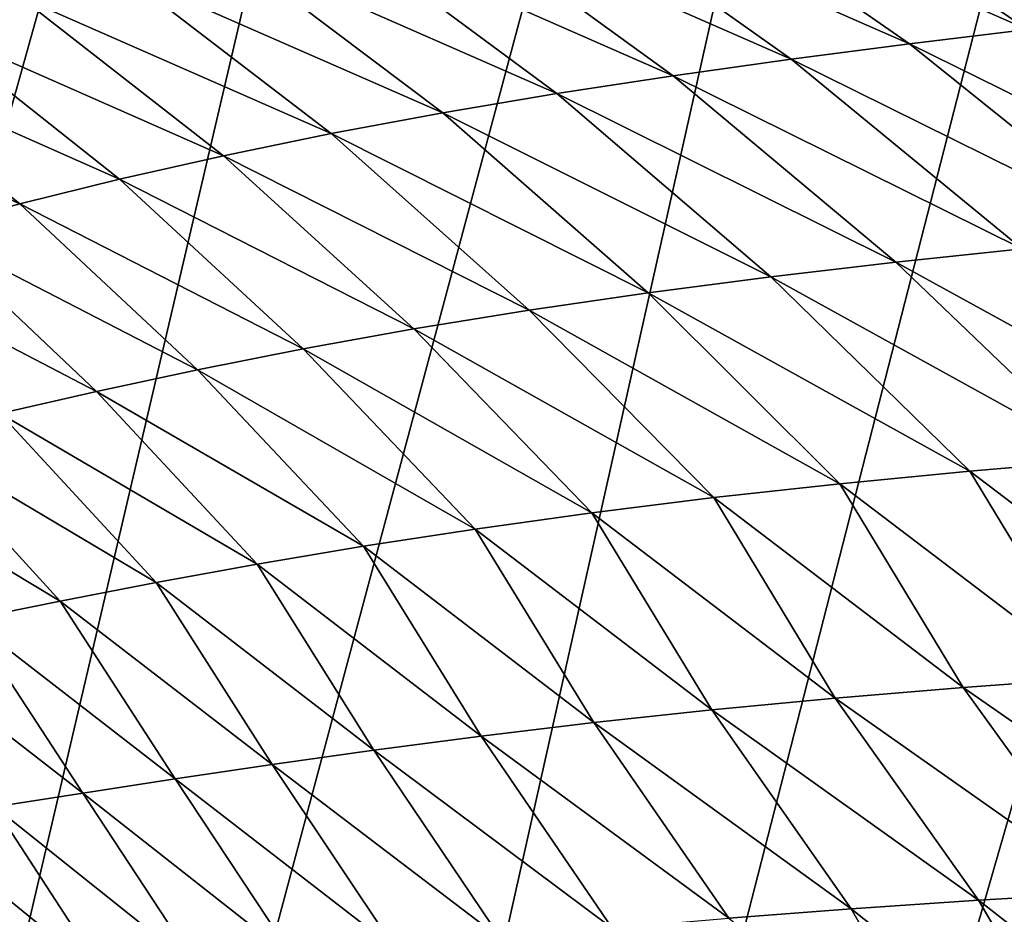
# Model space of a CAD drawing. Units: millimetres. Extents: x 0 to 491, y -179 to 179.
# Drawn here: x 241 to 260, y 15 to 33 of the extents above; entities that cross this region are included whole.
import ezdxf

# ---------------------------------------------------------------- set-up
doc = ezdxf.new("R2010")
doc.units = ezdxf.units.MM
doc.header["$LTSCALE"] = 46.933333
doc.layers.add('189', color=7, linetype='CONTINUOUS')
doc.layers.add('6', color=7, linetype='CONTINUOUS')

msp = doc.modelspace()

# ---------------------------------------------------------------- linework, layer by layer
at = {"layer": '189', "linetype": 'CONTINUOUS'}
for points in [[(238.973, 125.547, -293.537), (248.335, 124.086, -293.537), (172.583, -127.904, -293.54), (238.973, 125.547, -293.537)], [(172.583, -127.904, -293.54), (248.335, 124.086, -293.537), (184.525, -127.888, -293.54), (172.583, -127.904, -293.54)], [(248.335, 124.086, -293.537), (257.186, 122.259, -293.537), (184.525, -127.888, -293.54), (248.335, 124.086, -293.537)], [(184.525, -127.888, -293.54), (257.186, 122.259, -293.537), (196.151, -127.873, -293.539), (184.525, -127.888, -293.54)], [(257.186, 122.259, -293.537), (265.499, 120.096, -293.537), (196.151, -127.873, -293.539), (257.186, 122.259, -293.537)], [(196.151, -127.873, -293.539), (265.499, 120.096, -293.537), (207.433, -127.807, -293.539), (196.151, -127.873, -293.539)], [(265.499, 120.096, -293.537), (273.228, 117.604, -293.537), (207.433, -127.807, -293.539), (265.499, 120.096, -293.537)], [(207.433, -127.807, -293.539), (273.228, 117.604, -293.537), (218.27, -127.406, -293.539), (207.433, -127.807, -293.539)], [(273.228, 117.604, -293.537), (280.433, 114.781, -293.537), (218.27, -127.406, -293.539), (273.228, 117.604, -293.537)], [(280.433, 114.781, -293.537), (287.214, 111.651, -293.536), (218.27, -127.406, -293.539), (280.433, 114.781, -293.537)], [(218.27, -127.406, -293.539), (287.214, 111.651, -293.536), (228.678, -126.665, -293.539), (218.27, -127.406, -293.539)], [(287.214, 111.651, -293.536), (293.506, 108.24, -293.536), (228.678, -126.665, -293.539), (287.214, 111.651, -293.536)], [(228.678, -126.665, -293.539), (293.506, 108.24, -293.536), (238.616, -125.594, -293.539), (228.678, -126.665, -293.539)], [(293.506, 108.24, -293.536), (299.495, 104.454, -293.536), (238.616, -125.594, -293.539), (293.506, 108.24, -293.536)], [(238.616, -125.594, -293.539), (299.495, 104.454, -293.536), (248.017, -124.142, -293.539), (238.616, -125.594, -293.539)], [(299.495, 104.454, -293.536), (305.338, 100.242, -293.536), (248.017, -124.142, -293.539), (299.495, 104.454, -293.536)], [(305.338, 100.242, -293.536), (310.971, 95.623, -293.536), (248.017, -124.142, -293.539), (305.338, 100.242, -293.536)], [(248.017, -124.142, -293.539), (310.971, 95.623, -293.536), (256.904, -122.324, -293.538), (248.017, -124.142, -293.539)], [(310.971, 95.623, -293.536), (316.501, 90.456, -293.536), (256.904, -122.324, -293.538), (310.971, 95.623, -293.536)], [(256.904, -122.324, -293.538), (316.501, 90.456, -293.536), (265.25, -120.168, -293.538), (256.904, -122.324, -293.538)]]:
    msp.add_3dface(points, dxfattribs=at)
at = {"layer": '6', "linetype": 'CONTINUOUS'}
for points in [[(253.019, 35.642, -220.193), (260.323, 32.44, -217.247), (255.128, 35.971, -217.493), (253.019, 35.642, -220.193)], [(260.323, 32.44, -217.247), (262.603, 32.697, -214.743), (255.128, 35.971, -217.493), (260.323, 32.44, -217.247)], [(250.903, 35.287, -222.986), (258.028, 32.164, -219.858), (253.019, 35.642, -220.193), (250.903, 35.287, -222.986)], [(258.028, 32.164, -219.858), (260.323, 32.44, -217.247), (253.019, 35.642, -220.193), (258.028, 32.164, -219.858)], [(248.797, 34.905, -225.864), (255.726, 31.865, -222.581), (250.903, 35.287, -222.986), (248.797, 34.905, -225.864)], [(255.726, 31.865, -222.581), (258.028, 32.164, -219.858), (250.903, 35.287, -222.986), (255.726, 31.865, -222.581)], [(246.713, 34.494, -228.824), (253.437, 31.544, -225.408), (248.797, 34.905, -225.864), (246.713, 34.494, -228.824)], [(253.437, 31.544, -225.408), (255.726, 31.865, -222.581), (248.797, 34.905, -225.864), (253.437, 31.544, -225.408)], [(244.662, 34.053, -231.857), (251.174, 31.196, -228.337), (246.713, 34.494, -228.824), (244.662, 34.053, -231.857)], [(251.174, 31.196, -228.337), (253.437, 31.544, -225.408), (246.713, 34.494, -228.824), (251.174, 31.196, -228.337)], [(242.658, 33.585, -234.951), (248.952, 30.82, -231.358), (244.662, 34.053, -231.857), (242.658, 33.585, -234.951)], [(248.952, 30.82, -231.358), (251.174, 31.196, -228.337), (244.662, 34.053, -231.857), (248.952, 30.82, -231.358)], [(240.714, 33.088, -238.094), (246.785, 30.417, -234.459), (242.658, 33.585, -234.951), (240.714, 33.088, -238.094)], [(246.785, 30.417, -234.459), (248.952, 30.82, -231.358), (242.658, 33.585, -234.951), (246.785, 30.417, -234.459)], [(238.837, 32.567, -241.27), (244.687, 29.986, -237.626), (240.714, 33.088, -238.094), (238.837, 32.567, -241.27)], [(244.687, 29.986, -237.626), (246.785, 30.417, -234.459), (240.714, 33.088, -238.094), (244.687, 29.986, -237.626)], [(237.033, 32.025, -244.462), (242.668, 29.53, -240.841), (238.837, 32.567, -241.27), (237.033, 32.025, -244.462)], [(242.668, 29.53, -240.841), (244.687, 29.986, -237.626), (238.837, 32.567, -241.27), (242.668, 29.53, -240.841)], [(258.028, 32.164, -219.858), (265.171, 28.643, -216.955), (260.323, 32.44, -217.247), (258.028, 32.164, -219.858)], [(235.304, 31.468, -247.654), (240.731, 29.054, -244.088), (237.033, 32.025, -244.462), (235.304, 31.468, -247.654)], [(240.731, 29.054, -244.088), (242.668, 29.53, -240.841), (237.033, 32.025, -244.462), (240.731, 29.054, -244.088)], [(255.726, 31.865, -222.581), (262.699, 28.418, -219.476), (258.028, 32.164, -219.858), (255.726, 31.865, -222.581)], [(262.699, 28.418, -219.476), (265.171, 28.643, -216.955), (258.028, 32.164, -219.858), (262.699, 28.418, -219.476)], [(253.437, 31.544, -225.408), (260.222, 28.177, -222.127), (255.726, 31.865, -222.581), (253.437, 31.544, -225.408)], [(260.222, 28.177, -222.127), (262.699, 28.418, -219.476), (255.726, 31.865, -222.581), (260.222, 28.177, -222.127)], [(238.88, 28.562, -247.346), (240.731, 29.054, -244.088), (235.304, 31.468, -247.654), (238.88, 28.562, -247.346)], [(251.174, 31.196, -228.337), (257.762, 27.916, -224.901), (253.437, 31.544, -225.408), (251.174, 31.196, -228.337)], [(257.762, 27.916, -224.901), (260.222, 28.177, -222.127), (253.437, 31.544, -225.408), (257.762, 27.916, -224.901)], [(248.952, 30.82, -231.358), (255.332, 27.632, -227.794), (251.174, 31.196, -228.337), (248.952, 30.82, -231.358)], [(255.332, 27.632, -227.794), (257.762, 27.916, -224.901), (251.174, 31.196, -228.337), (255.332, 27.632, -227.794)], [(246.785, 30.417, -234.459), (252.95, 27.322, -230.799), (248.952, 30.82, -231.358), (246.785, 30.417, -234.459)], [(252.95, 27.322, -230.799), (255.332, 27.632, -227.794), (248.952, 30.82, -231.358), (252.95, 27.322, -230.799)], [(244.687, 29.986, -237.626), (250.633, 26.986, -233.901), (246.785, 30.417, -234.459), (244.687, 29.986, -237.626)], [(250.633, 26.986, -233.901), (252.95, 27.322, -230.799), (246.785, 30.417, -234.459), (250.633, 26.986, -233.901)], [(242.668, 29.53, -240.841), (248.393, 26.623, -237.086), (244.687, 29.986, -237.626), (242.668, 29.53, -240.841)], [(248.393, 26.623, -237.086), (250.633, 26.986, -233.901), (244.687, 29.986, -237.626), (248.393, 26.623, -237.086)], [(240.731, 29.054, -244.088), (246.242, 26.236, -240.336), (242.668, 29.53, -240.841), (240.731, 29.054, -244.088)], [(246.242, 26.236, -240.336), (248.393, 26.623, -237.086), (242.668, 29.53, -240.841), (246.242, 26.236, -240.336)], [(238.88, 28.562, -247.346), (244.182, 25.828, -243.631), (240.731, 29.054, -244.088), (238.88, 28.562, -247.346)], [(244.182, 25.828, -243.631), (246.242, 26.236, -240.336), (240.731, 29.054, -244.088), (244.182, 25.828, -243.631)], [(237.117, 28.061, -250.598), (242.218, 25.406, -246.951), (238.88, 28.562, -247.346), (237.117, 28.061, -250.598)], [(242.218, 25.406, -246.951), (244.182, 25.828, -243.631), (238.88, 28.562, -247.346), (242.218, 25.406, -246.951)], [(257.762, 27.916, -224.901), (264.393, 24.278, -221.579), (260.222, 28.177, -222.127), (257.762, 27.916, -224.901)], [(240.35, 24.975, -250.275), (242.218, 25.406, -246.951), (237.117, 28.061, -250.598), (240.35, 24.975, -250.275)], [(255.332, 27.632, -227.794), (261.779, 24.076, -224.29), (257.762, 27.916, -224.901), (255.332, 27.632, -227.794)], [(261.779, 24.076, -224.29), (264.393, 24.278, -221.579), (257.762, 27.916, -224.901), (261.779, 24.076, -224.29)], [(252.95, 27.322, -230.799), (259.2, 23.854, -227.139), (255.332, 27.632, -227.794), (252.95, 27.322, -230.799)], [(259.2, 23.854, -227.139), (261.779, 24.076, -224.29), (255.332, 27.632, -227.794), (259.2, 23.854, -227.139)], [(250.633, 26.986, -233.901), (256.675, 23.61, -230.116), (252.95, 27.322, -230.799), (250.633, 26.986, -233.901)], [(256.675, 23.61, -230.116), (259.2, 23.854, -227.139), (252.95, 27.322, -230.799), (256.675, 23.61, -230.116)], [(248.393, 26.623, -237.086), (254.222, 23.341, -233.208), (250.633, 26.986, -233.901), (248.393, 26.623, -237.086)], [(254.222, 23.341, -233.208), (256.675, 23.61, -230.116), (250.633, 26.986, -233.901), (254.222, 23.341, -233.208)], [(246.242, 26.236, -240.336), (251.854, 23.048, -236.399), (248.393, 26.623, -237.086), (246.242, 26.236, -240.336)], [(251.854, 23.048, -236.399), (254.222, 23.341, -233.208), (248.393, 26.623, -237.086), (251.854, 23.048, -236.399)], [(244.182, 25.828, -243.631), (249.584, 22.731, -239.67), (246.242, 26.236, -240.336), (244.182, 25.828, -243.631)], [(249.584, 22.731, -239.67), (251.854, 23.048, -236.399), (246.242, 26.236, -240.336), (249.584, 22.731, -239.67)], [(242.218, 25.406, -246.951), (247.413, 22.396, -243.001), (244.182, 25.828, -243.631), (242.218, 25.406, -246.951)], [(247.413, 22.396, -243.001), (249.584, 22.731, -239.67), (244.182, 25.828, -243.631), (247.413, 22.396, -243.001)], [(240.35, 24.975, -250.275), (245.345, 22.047, -246.37), (242.218, 25.406, -246.951), (240.35, 24.975, -250.275)], [(245.345, 22.047, -246.37), (247.413, 22.396, -243.001), (242.218, 25.406, -246.951), (245.345, 22.047, -246.37)], [(238.576, 24.54, -253.586), (243.381, 21.689, -249.757), (240.35, 24.975, -250.275), (238.576, 24.54, -253.586)], [(243.381, 21.689, -249.757), (245.345, 22.047, -246.37), (240.35, 24.975, -250.275), (243.381, 21.689, -249.757)], [(236.889, 24.108, -256.866), (241.517, 21.328, -253.143), (238.576, 24.54, -253.586), (236.889, 24.108, -256.866)], [(241.517, 21.328, -253.143), (243.381, 21.689, -249.757), (238.576, 24.54, -253.586), (241.517, 21.328, -253.143)], [(239.744, 20.97, -256.509), (241.517, 21.328, -253.143), (236.889, 24.108, -256.866), (239.744, 20.97, -256.509)], [(259.2, 23.854, -227.139), (264.272, 20.006, -224.787), (261.779, 24.076, -224.29), (259.2, 23.854, -227.139)], [(256.675, 23.61, -230.116), (261.639, 19.838, -227.588), (259.2, 23.854, -227.139), (256.675, 23.61, -230.116)], [(261.639, 19.838, -227.588), (264.272, 20.006, -224.787), (259.2, 23.854, -227.139), (261.639, 19.838, -227.588)], [(254.222, 23.341, -233.208), (259.071, 19.652, -230.522), (256.675, 23.61, -230.116), (254.222, 23.341, -233.208)], [(259.071, 19.652, -230.522), (261.639, 19.838, -227.588), (256.675, 23.61, -230.116), (259.071, 19.652, -230.522)], [(251.854, 23.048, -236.399), (256.582, 19.444, -233.575), (254.222, 23.341, -233.208), (251.854, 23.048, -236.399)], [(256.582, 19.444, -233.575), (259.071, 19.652, -230.522), (254.222, 23.341, -233.208), (256.582, 19.444, -233.575)], [(249.584, 22.731, -239.67), (254.187, 19.215, -236.731), (251.854, 23.048, -236.399), (249.584, 22.731, -239.67)], [(254.187, 19.215, -236.731), (256.582, 19.444, -233.575), (251.854, 23.048, -236.399), (254.187, 19.215, -236.731)], [(247.413, 22.396, -243.001), (251.893, 18.967, -239.973), (249.584, 22.731, -239.67), (247.413, 22.396, -243.001)], [(251.893, 18.967, -239.973), (254.187, 19.215, -236.731), (249.584, 22.731, -239.67), (251.893, 18.967, -239.973)], [(245.345, 22.047, -246.37), (249.702, 18.705, -243.279), (247.413, 22.396, -243.001), (245.345, 22.047, -246.37)], [(249.702, 18.705, -243.279), (251.893, 18.967, -239.973), (247.413, 22.396, -243.001), (249.702, 18.705, -243.279)], [(243.381, 21.689, -249.757), (247.615, 18.432, -246.63), (245.345, 22.047, -246.37), (243.381, 21.689, -249.757)], [(247.615, 18.432, -246.63), (249.702, 18.705, -243.279), (245.345, 22.047, -246.37), (247.615, 18.432, -246.63)], [(241.517, 21.328, -253.143), (245.633, 18.152, -250.005), (243.381, 21.689, -249.757), (241.517, 21.328, -253.143)], [(245.633, 18.152, -250.005), (247.615, 18.432, -246.63), (243.381, 21.689, -249.757), (245.633, 18.152, -250.005)], [(239.744, 20.97, -256.509), (243.749, 17.872, -253.387), (241.517, 21.328, -253.143), (239.744, 20.97, -256.509)], [(243.749, 17.872, -253.387), (245.633, 18.152, -250.005), (241.517, 21.328, -253.143), (243.749, 17.872, -253.387)], [(238.054, 20.623, -259.839), (241.953, 17.597, -256.758), (239.744, 20.97, -256.509), (238.054, 20.623, -259.839)], [(241.953, 17.597, -256.758), (243.749, 17.872, -253.387), (239.744, 20.97, -256.509), (241.953, 17.597, -256.758)], [(240.238, 17.333, -260.102), (241.953, 17.597, -256.758), (238.054, 20.623, -259.839), (240.238, 17.333, -260.102)], [(259.071, 19.652, -230.522), (264.617, 15.796, -226.911), (261.639, 19.838, -227.588), (259.071, 19.652, -230.522)], [(256.582, 19.444, -233.575), (261.953, 15.666, -229.808), (259.071, 19.652, -230.522), (256.582, 19.444, -233.575)], [(261.953, 15.666, -229.808), (264.617, 15.796, -226.911), (259.071, 19.652, -230.522), (261.953, 15.666, -229.808)], [(254.187, 19.215, -236.731), (259.373, 15.517, -232.836), (256.582, 19.444, -233.575), (254.187, 19.215, -236.731)], [(259.373, 15.517, -232.836), (261.953, 15.666, -229.808), (256.582, 19.444, -233.575), (259.373, 15.517, -232.836)], [(251.893, 18.967, -239.973), (256.892, 15.351, -235.981), (254.187, 19.215, -236.731), (251.893, 18.967, -239.973)], [(256.892, 15.351, -235.981), (259.373, 15.517, -232.836), (254.187, 19.215, -236.731), (256.892, 15.351, -235.981)], [(249.702, 18.705, -243.279), (254.516, 15.169, -239.224), (251.893, 18.967, -239.973), (249.702, 18.705, -243.279)], [(254.516, 15.169, -239.224), (256.892, 15.351, -235.981), (251.893, 18.967, -239.973), (254.516, 15.169, -239.224)], [(247.615, 18.432, -246.63), (252.247, 14.975, -242.544), (249.702, 18.705, -243.279), (247.615, 18.432, -246.63)], [(252.247, 14.975, -242.544), (254.516, 15.169, -239.224), (249.702, 18.705, -243.279), (252.247, 14.975, -242.544)], [(245.633, 18.152, -250.005), (250.086, 14.772, -245.922), (247.615, 18.432, -246.63), (245.633, 18.152, -250.005)], [(250.086, 14.772, -245.922), (252.247, 14.975, -242.544), (247.615, 18.432, -246.63), (250.086, 14.772, -245.922)], [(243.749, 17.872, -253.387), (248.032, 14.564, -249.337), (245.633, 18.152, -250.005), (243.749, 17.872, -253.387)], [(248.032, 14.564, -249.337), (250.086, 14.772, -245.922), (245.633, 18.152, -250.005), (248.032, 14.564, -249.337)], [(241.953, 17.597, -256.758), (246.079, 14.356, -252.772), (243.749, 17.872, -253.387), (241.953, 17.597, -256.758)], [(246.079, 14.356, -252.772), (248.032, 14.564, -249.337), (243.749, 17.872, -253.387), (246.079, 14.356, -252.772)], [(240.238, 17.333, -260.102), (244.216, 14.153, -256.21), (241.953, 17.597, -256.758), (240.238, 17.333, -260.102)], [(244.216, 14.153, -256.21), (246.079, 14.356, -252.772), (241.953, 17.597, -256.758), (244.216, 14.153, -256.21)], [(238.593, 17.084, -263.404), (242.434, 13.96, -259.634), (240.238, 17.333, -260.102), (238.593, 17.084, -263.404)], [(242.434, 13.96, -259.634), (244.216, 14.153, -256.21), (240.238, 17.333, -260.102), (242.434, 13.96, -259.634)], [(240.722, 13.782, -263.027), (242.434, 13.96, -259.634), (238.593, 17.084, -263.404), (240.722, 13.782, -263.027)], [(256.892, 15.351, -235.981), (261.705, 11.526, -232.131), (259.373, 15.517, -232.836), (256.892, 15.351, -235.981)], [(259.373, 15.517, -232.836), (264.351, 11.622, -229.138), (261.953, 15.666, -229.808), (259.373, 15.517, -232.836)], [(261.705, 11.526, -232.131), (264.351, 11.622, -229.138), (259.373, 15.517, -232.836), (261.705, 11.526, -232.131)], [(254.516, 15.169, -239.224), (259.16, 11.417, -235.252), (256.892, 15.351, -235.981), (254.516, 15.169, -239.224)], [(259.16, 11.417, -235.252), (261.705, 11.526, -232.131), (256.892, 15.351, -235.981), (259.16, 11.417, -235.252)]]:
    msp.add_3dface(points, dxfattribs=at)

doc.saveas('drawing.dxf')
